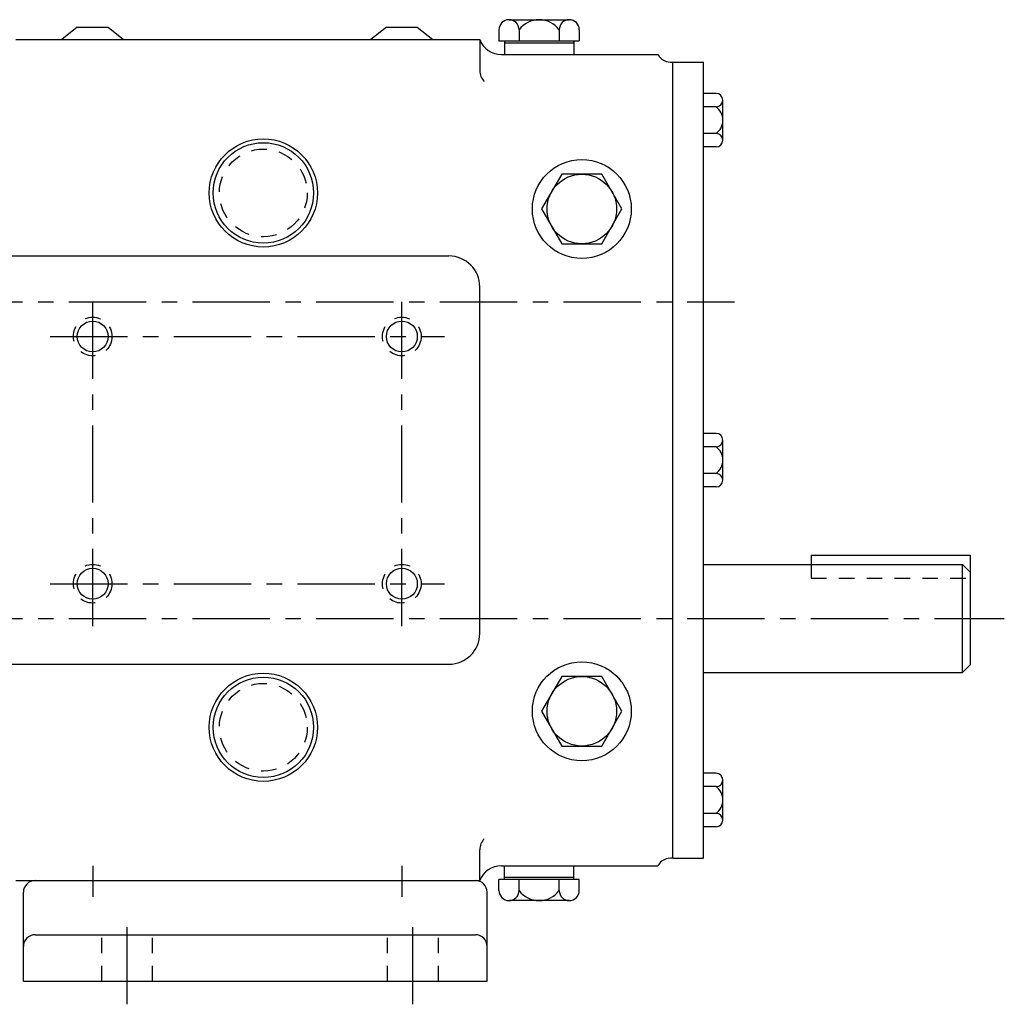
# Model space of a CAD drawing. Extents: x 0.7 to 28.9, y 0.8 to 81.1.
# Drawn here: x 21 to 28.9, y 33.3 to 41.3 of the extents above; entities that cross this region are included whole.
import ezdxf

# ---------------------------------------------------------------- set-up
doc = ezdxf.new("R2010")
doc.units = 0
doc.header["$LTSCALE"] = 0.5
doc.header["$MEASUREMENT"] = 0
doc.linetypes.add('CENTER', pattern=[2, 1.25, -0.25, 0.25, -0.25])
doc.linetypes.add('HIDDEN', pattern=[0.375, 0.25, -0.125])
for name, color, linetype in [('CL', 7, 'CENTER'), ('HID', 7, 'HIDDEN'), ('OBJ', 1, 'CONTINUOUS')]:
    doc.layers.add(name, color=color, linetype=linetype)

msp = doc.modelspace()

# ---------------------------------------------------------------- linework, layer by layer
at = {"layer": 'CL'}
for p, q in [((21.558, 36.3637), (21.558, 39.0512)), ((24.058, 36.3637), (24.058, 39.0512)), ((16.366, 38.9888), (26.748, 38.9888)), ((21.2143, 38.7075), (24.4018, 38.7075)), ((21.2143, 36.7075), (24.4018, 36.7075)), ((16.366, 36.4262), (28.929, 36.4262)), ((21.558, 34.4255), (21.558, 34.1755)), ((24.058, 34.4255), (24.058, 34.1755)), ((21.838, 33.3057), (21.838, 34.0557)), ((24.148, 33.3057), (24.148, 34.0557))]:
    msp.add_line(p, q, dxfattribs=at)
at = {"layer": 'HID'}
for p, q in [((27.3673, 36.8637), (27.3673, 36.7517)), ((27.3673, 36.7517), (28.653, 36.7517)), ((21.633, 33.4932), (21.633, 33.8682)), ((22.043, 33.4932), (22.043, 33.8682)), ((23.943, 33.4932), (23.943, 33.8682)), ((24.353, 33.4932), (24.353, 33.8682))]:
    msp.add_line(p, q, dxfattribs=at)
for centre, radius in [((22.938, 39.8688), 0.355), ((21.558, 38.7075), 0.1562), ((24.058, 38.7075), 0.1562), ((21.558, 36.7075), 0.1562), ((24.058, 36.7075), 0.1562), ((22.938, 35.5462), 0.355)]:
    msp.add_circle(centre, radius, dxfattribs=at)
at = {"layer": 'OBJ'}
for p, q in [((24.9244, 41.2701), (25.4116, 41.2701)), ((21.433, 41.2088), (21.308, 41.1088)), ((21.433, 41.2088), (21.683, 41.2088)), ((21.683, 41.2088), (21.808, 41.1088)), ((23.933, 41.2088), (23.808, 41.1088)), ((23.933, 41.2088), (24.183, 41.2088)), ((24.183, 41.2088), (24.308, 41.1088)), ((24.8432, 41.1889), (24.8432, 41.0986)), ((25.0056, 41.1889), (25.0056, 41.0986)), ((25.3304, 41.1889), (25.3304, 41.0986)), ((25.4928, 41.1889), (25.4928, 41.0986)), ((20.938, 41.1088), (24.688, 41.1088)), ((24.688, 41.1088), (24.688, 40.8588)), ((24.8432, 41.0986), (25.4928, 41.0986)), ((24.8867, 41.0986), (24.8867, 40.9888)), ((25.4493, 41.0986), (25.4493, 40.9888)), ((24.8867, 41.0826), (25.4493, 41.0826)), ((24.863, 40.9888), (26.1287, 40.9888)), ((26.248, 40.9275), (26.498, 40.9275)), ((26.248, 34.4875), (26.248, 40.925)), ((26.498, 34.4875), (26.498, 40.9275)), ((26.5988, 40.6737), (26.498, 40.6737)), ((26.653, 40.2949), (26.653, 40.6195)), ((26.5988, 40.5654), (26.498, 40.5654)), ((26.5988, 40.3489), (26.498, 40.3489)), ((26.5988, 40.2407), (26.498, 40.2407)), ((19.688, 39.3588), (24.438, 39.3588)), ((24.688, 36.3062), (24.688, 39.1088)), ((26.5988, 37.924), (26.498, 37.924)), ((26.653, 37.5452), (26.653, 37.8698)), ((26.5988, 37.8157), (26.498, 37.8157)), ((26.5988, 37.5992), (26.498, 37.5992)), ((26.5988, 37.491), (26.498, 37.491)), ((27.3673, 36.9387), (27.3673, 36.8637)), ((27.3673, 36.9387), (28.653, 36.9387)), ((28.653, 36.9387), (28.653, 36.0512)), ((26.498, 36.8637), (28.5905, 36.8637)), ((28.5905, 36.8637), (28.653, 36.8012)), ((28.5905, 35.9887), (28.5905, 36.8637)), ((19.688, 36.0562), (24.438, 36.0562)), ((28.653, 36.0512), (28.5905, 35.9887)), ((26.498, 35.9887), (28.5905, 35.9887)), ((26.5988, 35.1747), (26.498, 35.1747)), ((26.5988, 35.0665), (26.498, 35.0665)), ((26.653, 34.7959), (26.653, 35.1205)), ((26.5988, 34.85), (26.498, 34.85)), ((26.5988, 34.7417), (26.498, 34.7417)), ((24.688, 34.3062), (24.688, 34.5562)), ((26.248, 34.4875), (26.498, 34.4875)), ((24.863, 34.4262), (26.1287, 34.4262)), ((24.8867, 34.3164), (24.8867, 34.4262)), ((25.4493, 34.3164), (25.4493, 34.4262)), ((25.4493, 34.3324), (24.8867, 34.3324)), ((20.938, 34.3062), (24.688, 34.3062)), ((25.4928, 34.3164), (24.8432, 34.3164)), ((24.8432, 34.2261), (24.8432, 34.3164)), ((25.0056, 34.2261), (25.0056, 34.3164)), ((25.3304, 34.2261), (25.3304, 34.3164)), ((25.4928, 34.2261), (25.4928, 34.3164)), ((20.998, 33.4932), (20.998, 34.2124)), ((24.748, 33.4932), (24.748, 34.2124)), ((25.4116, 34.1449), (24.9244, 34.1449)), ((21.0918, 33.8682), (24.6542, 33.8682)), ((20.998, 33.4932), (24.748, 33.4932))]:
    msp.add_line(p, q, dxfattribs=at)
for points in [[(25.3506, 40.0201), (25.1882, 39.7388), (25.3506, 39.4575), (25.6754, 39.4575), (25.8378, 39.7388), (25.6754, 40.0201)], [(25.3506, 35.9575), (25.1882, 35.6762), (25.3506, 35.3949), (25.6754, 35.3949), (25.8378, 35.6762), (25.6754, 35.9575)]]:
    msp.add_lwpolyline(points, close=True, dxfattribs=at)
at = {"layer": 'OBJ', "color": 6}
for centre, radius in [((22.938, 39.8688), 0.4375), ((22.938, 39.8688), 0.4062), ((22.938, 35.5462), 0.4375), ((22.938, 35.5462), 0.4062)]:
    msp.add_circle(centre, radius, dxfattribs=at)
at = {"layer": 'OBJ'}
for centre, radius in [((25.513, 39.7388), 0.4), ((25.513, 39.7388), 0.2812), ((21.558, 38.7075), 0.125), ((24.058, 38.7075), 0.125), ((21.558, 36.7075), 0.125), ((24.058, 36.7075), 0.125), ((25.513, 35.6762), 0.4), ((25.513, 35.6762), 0.2812)]:
    msp.add_circle(centre, radius, dxfattribs=at)
for centre, radius, start, end in [((24.9244, 41.1889), 0.0812, 0, 180), ((25.168, 41.0671), 0.203, 36.8699, 143.1301), ((25.4116, 41.1889), 0.0812, 0, 180), ((24.863, 41.1763), 0.1875, 201.1002, 270), ((26.2338, 41.0466), 0.12, 208.82425, 276.8037), ((24.813, 40.8588), 0.125, 180, 225), ((26.5988, 40.6195), 0.0542, 270, 90), ((26.5178, 40.4572), 0.1352, 306.80775, 53.19225), ((26.5988, 40.2949), 0.0542, 270, 90), ((24.438, 39.1088), 0.25, 0, 90), ((26.5988, 37.8698), 0.0542, 270, 90), ((26.5178, 37.7075), 0.1352, 306.80775, 53.19225), ((26.5988, 37.5452), 0.0542, 270, 90), ((24.438, 36.3062), 0.25, 270, 0), ((26.5988, 35.1205), 0.0542, 270, 90), ((26.5178, 34.9582), 0.1352, 306.80775, 53.19225), ((26.5988, 34.7959), 0.0542, 270, 90), ((24.813, 34.5562), 0.125, 135, 180), ((26.2338, 34.3683), 0.12, 83.1963, 151.17575), ((24.863, 34.2387), 0.1875, 90, 158.8998), ((21.0918, 34.2124), 0.0938, 90, 180), ((24.6542, 34.2124), 0.0938, 0, 90), ((24.9244, 34.2261), 0.0812, 180, 0), ((25.168, 34.3479), 0.203, 216.8699, 323.1301), ((25.4116, 34.2261), 0.0812, 180, 0), ((21.0918, 33.7744), 0.0938, 90, 180), ((24.6542, 33.7744), 0.0938, 0, 90)]:
    msp.add_arc(centre, radius, start, end, dxfattribs=at)

doc.saveas('drawing.dxf')
